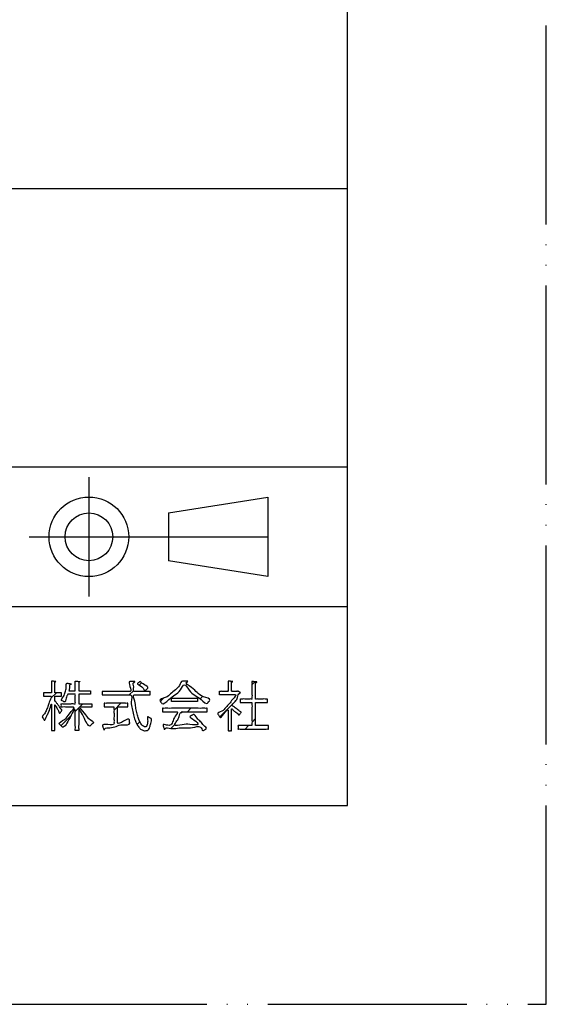
# Model space of a CAD drawing. Units: millimetres. Extents: x 0 to 630, y 0 to 891.
# Drawn here: x 551 to 630, y 0 to 148 of the extents above; entities that cross this region are included whole.
import ezdxf

# ---------------------------------------------------------------- set-up
doc = ezdxf.new("R2010")
doc.units = ezdxf.units.MM
doc.linetypes.add('DOT_CENTER', pattern=[14, 12, -1, 0, -1])
doc.linetypes.add('PHANTOM', pattern=[13, 10, -1, 0, -1, 0, -1])
doc.layers.add('1', color=7, linetype='Continuous')
doc.layers.add('_U_30EC_U_30A4_U_30E4_U_30FC_1', color=7, linetype='Continuous')
pattern_1 = [(45, (0, 0), (-1.885618, 1e-16), [])]

# ---------------------------------------------------------------- blocks, each defined once
blk = doc.blocks.new('開示A4')
at = {"layer": '1', "linetype": 'Continuous'}
h = blk.add_hatch(dxfattribs=at)
h.set_pattern_fill('CUSTOM5', color=2, scale=0.666667, angle=45, pattern_type=2)
h.set_pattern_definition(pattern_1)
edge = h.paths.add_edge_path()
edge.add_spline(control_points=[(185.287, 15.269), (185.309, 15.241), (185.36, 15.176), (185.435, 15.069), (185.525, 14.954), (185.571, 14.854), (185.666, 14.784), (185.62, 14.738), (185.595, 14.697), (185.565, 14.661), (185.519, 14.586), (185.471, 14.808), (185.397, 14.845), (185.284, 15.116), (185.289, 15.001), (185.287, 14.928), (185.288, 14.806), (185.287, 14.659), (185.288, 14.493), (185.287, 14.322), (185.288, 14.156), (185.286, 14.009), (185.291, 13.885), (185.28, 13.817), (185.296, 13.755), (185.246, 13.767), (185.202, 13.759), (185.158, 13.768), (185.109, 13.755), (185.122, 13.81), (185.113, 13.869), (185.118, 13.979), (185.116, 14.11), (185.116, 14.262), (185.116, 14.422), (185.116, 14.582), (185.116, 14.734), (185.116, 14.866), (185.116, 14.973), (185.116, 15.038), (185.118, 15.166), (185.032, 14.791), (184.956, 14.639), (184.866, 14.478), (184.764, 14.205), (184.719, 14.367), (184.61, 14.456), (184.8, 14.605), (184.857, 14.797), (184.972, 15.029), (184.994, 15.218), (185.177, 15.495), (185.054, 15.487), (184.993, 15.489), (184.908, 15.489), (184.82, 15.485), (184.766, 15.494), (184.71, 15.48), (184.722, 15.529), (184.714, 15.573), (184.723, 15.615), (184.71, 15.663), (184.756, 15.653), (184.801, 15.659), (184.878, 15.656), (184.956, 15.658), (185.032, 15.655), (185.078, 15.661), (185.123, 15.651), (185.111, 15.702), (185.119, 15.755), (185.115, 15.849), (185.116, 15.951), (185.117, 16.054), (185.113, 16.147), (185.122, 16.2), (185.109, 16.252), (185.154, 16.239), (185.196, 16.241), (185.26, 16.236), (185.299, 16.228), (185.348, 16.235), (185.323, 16.196), (185.282, 16.206), (185.291, 16.155), (185.286, 16.104), (185.288, 16.02), (185.287, 15.926), (185.288, 15.832), (185.285, 15.747), (185.292, 15.697), (185.281, 15.65), (185.33, 15.662), (185.379, 15.654), (185.457, 15.657), (185.535, 15.659), (185.585, 15.652), (185.634, 15.664), (185.622, 15.615), (185.631, 15.572), (185.622, 15.53), (185.634, 15.481), (185.585, 15.493), (185.535, 15.486), (185.457, 15.488), (185.379, 15.491), (185.33, 15.483), (185.281, 15.495), (185.292, 15.451), (185.286, 15.409), (185.288, 15.349), (185.287, 15.302), (185.287, 15.277), (185.287, 15.269)], knot_values=[0, 0, 0, 0, 0.105471, 0.24661, 0.396591, 0.528553, 0.615625, 0.643143, 0.703685, 0.764227, 0.791746, 0.92874, 1.106573, 1.287545, 1.317578, 1.399928, 1.522968, 1.675073, 1.844617, 2.019973, 2.189517, 2.341621, 2.464662, 2.547011, 2.577045, 2.603798, 2.662655, 2.721512, 2.748265, 2.774215, 2.845959, 2.954339, 3.090194, 3.244368, 3.4077, 3.571032, 3.725205, 3.861061, 3.96944, 4.041184, 4.067134, 4.311887, 4.547897, 4.764747, 4.95275, 5.045773, 5.137862, 5.330543, 5.553448, 5.795084, 6.043293, 6.285762, 6.313903, 6.384256, 6.475715, 6.567174, 6.637527, 6.665668, 6.692019, 6.749991, 6.807963, 6.834313, 6.856393, 6.913335, 6.991195, 7.076027, 7.153887, 7.210829, 7.232908, 7.258199, 7.324876, 7.419142, 7.527204, 7.635266, 7.729533, 7.796209, 7.8215, 7.844653, 7.899863, 7.965759, 8.020969, 8.044122, 8.069357, 8.109134, 8.132238, 8.193148, 8.279262, 8.377978, 8.476693, 8.562807, 8.623717, 8.646821, 8.671989, 8.734909, 8.816706, 8.898502, 8.961423, 8.986591, 9.012942, 9.070913, 9.128885, 9.155236, 9.180404, 9.243325, 9.325121, 9.406918, 9.469838, 9.495006, 9.517811, 9.572192, 9.637098, 9.691479, 9.714284, 9.714284, 9.714284, 9.714284], degree=3, periodic=0)
h = blk.add_hatch(dxfattribs=at)
h.set_pattern_fill('CUSTOM13', color=2, scale=0.666667, angle=45, pattern_type=2)
h.set_pattern_definition(pattern_1)
edge = h.paths.add_edge_path()
edge.add_spline(control_points=[(185.938, 15.59), (185.911, 15.531), (185.86, 15.417), (185.813, 15.144), (185.704, 15.244), (185.551, 15.271), (185.769, 15.485), (185.784, 15.703), (185.891, 15.885), (185.831, 16.169), (185.933, 16.141), (185.978, 16.132), (186.038, 16.121), (186.076, 16.108), (186.125, 16.108), (186.093, 16.073), (186.017, 16.084), (186.043, 15.899), (186.006, 15.807), (185.986, 15.758)], knot_values=[0, 0, 0, 0, 0.221108, 0.427322, 0.508017, 0.591484, 0.814327, 1.054651, 1.295453, 1.518109, 1.540864, 1.595126, 1.659891, 1.714153, 1.736908, 1.764951, 1.801562, 1.953914, 2.126104, 2.126104, 2.126104, 2.126104], degree=3, periodic=0)
edge.add_spline(control_points=[(185.986, 15.758), (185.994, 15.758), (186.022, 15.758), (186.077, 15.758), (186.148, 15.759), (186.224, 15.756), (186.271, 15.763), (186.32, 15.752), (186.306, 15.805), (186.315, 15.86), (186.311, 15.954), (186.313, 16.05), (186.309, 16.144), (186.318, 16.198), (186.305, 16.252), (186.351, 16.238), (186.394, 16.241), (186.461, 16.236), (186.501, 16.228), (186.553, 16.235), (186.525, 16.193), (186.48, 16.203), (186.494, 16.138), (186.486, 16.074), (186.49, 15.975), (186.485, 15.876), (186.495, 15.813), (186.48, 15.75), (186.545, 15.765), (186.612, 15.755), (186.724, 15.76), (186.839, 15.757), (186.952, 15.762), (187.018, 15.751), (187.082, 15.767), (187.07, 15.718), (187.078, 15.674), (187.07, 15.631), (187.082, 15.581), (187.018, 15.597), (186.952, 15.586), (186.839, 15.591), (186.724, 15.588), (186.611, 15.594), (186.546, 15.583), (186.482, 15.599), (186.494, 15.544), (186.486, 15.489), (186.489, 15.396), (186.489, 15.302), (186.486, 15.21), (186.494, 15.154), (186.482, 15.101), (186.539, 15.115), (186.599, 15.105), (186.705, 15.109), (186.82, 15.108), (186.936, 15.107), (187.041, 15.112), (187.102, 15.102), (187.159, 15.116), (187.148, 15.067), (187.154, 15.026), (187.152, 14.977), (187.152, 14.949), (187.152, 14.94)], knot_values=[0, 0, 0, 0, 0.024173, 0.084606, 0.163169, 0.241731, 0.302164, 0.326337, 0.353312, 0.422878, 0.518, 0.62164, 0.716761, 0.786328, 0.813303, 0.837294, 0.894505, 0.96279, 1.020001, 1.043992, 1.071934, 1.113122, 1.145225, 1.225484, 1.32982, 1.434156, 1.514415, 1.546518, 1.578975, 1.662679, 1.777131, 1.901833, 2.016286, 2.09999, 2.132447, 2.158782, 2.216721, 2.274659, 2.300995, 2.333452, 2.417156, 2.531608, 2.65631, 2.770763, 2.854467, 2.886924, 2.913598, 2.98239, 3.076452, 3.178937, 3.272999, 3.341791, 3.368465, 3.396976, 3.472141, 3.578408, 3.700227, 3.822046, 3.928313, 4.003478, 4.031988, 4.058324, 4.116263, 4.174201, 4.200537, 4.200537, 4.200537, 4.200537], degree=3, periodic=0)
edge.add_spline(control_points=[(187.152, 14.94), (187.132, 14.94), (187.065, 14.94), (186.941, 14.939), (186.786, 14.941), (186.67, 14.937), (186.455, 14.952), (186.852, 14.592), (186.895, 14.375), (187.319, 14.193), (187.144, 14.09), (187.019, 13.878), (186.767, 14.348), (186.48, 14.995), (186.491, 14.688), (186.488, 14.523), (186.486, 14.289), (186.498, 14.045), (186.469, 13.899), (186.511, 13.751), (186.424, 13.767), (186.377, 13.767), (186.29, 13.751), (186.331, 13.895), (186.303, 14.039), (186.315, 14.277), (186.312, 14.505), (186.31, 14.667), (186.321, 14.982), (186.013, 14.292), (185.706, 13.815), (185.585, 14.037), (185.407, 14.15), (185.885, 14.325), (185.935, 14.561), (186.358, 14.953), (186.128, 14.937), (186.005, 14.943), (185.833, 14.933), (185.721, 14.954), (185.603, 14.921), (185.618, 15.002), (185.618, 15.046), (185.603, 15.13), (185.737, 15.091), (185.862, 15.117), (186.063, 15.101), (186.192, 15.122), (186.333, 15.089), (186.298, 15.227), (186.322, 15.35), (186.297, 15.47), (186.333, 15.605), (186.221, 15.581), (186.128, 15.593), (186.019, 15.59), (185.957, 15.59), (185.938, 15.59)], knot_values=[0, 0, 0, 0, 0.059825, 0.202485, 0.372756, 0.515415, 0.57524, 0.933233, 1.290452, 1.602077, 1.699932, 1.79936, 2.27012, 2.804662, 2.882342, 3.076543, 3.329004, 3.581466, 3.775666, 3.853347, 3.899121, 3.984129, 4.029903, 4.105797, 4.295533, 4.542189, 4.788846, 4.978581, 5.054476, 5.621735, 6.130867, 6.22525, 6.318913, 6.66358, 7.047499, 7.435231, 7.498944, 7.650875, 7.832213, 7.984144, 8.047857, 8.091555, 8.172708, 8.216405, 8.289022, 8.462184, 8.668862, 8.842024, 8.914641, 8.989882, 9.155412, 9.320941, 9.396182, 9.454709, 9.583468, 9.712226, 9.770753, 9.770753, 9.770753, 9.770753], degree=3, periodic=0)
h = blk.add_hatch(dxfattribs=at)
h.set_pattern_fill('CUSTOM6', color=2, scale=0.666667, angle=45, pattern_type=2)
h.set_pattern_definition(pattern_1)
edge = h.paths.add_edge_path()
edge.add_spline(control_points=[(190.082, 15.552), (190.07, 15.552), (190.028, 15.552), (189.943, 15.552), (189.821, 15.552), (189.679, 15.553), (189.538, 15.552), (189.414, 15.553), (189.332, 15.551), (189.173, 15.56), (189.35, 15.198), (189.338, 14.952), (189.406, 14.669), (189.469, 14.433), (189.545, 14.233), (189.63, 14.077), (189.724, 13.977), (189.828, 13.925), (189.913, 13.976), (189.935, 14.091), (189.975, 14.219), (189.92, 14.536), (190.045, 14.39), (190.202, 14.358), (190.095, 14.124), (190.081, 13.96), (190.023, 13.831), (189.934, 13.76), (189.81, 13.744), (189.663, 13.78), (189.524, 13.9), (189.41, 14.074), (189.315, 14.299), (189.232, 14.564), (189.181, 14.882), (189.077, 15.155), (189.204, 15.56), (189.036, 15.551), (188.951, 15.553), (188.819, 15.552), (188.656, 15.553), (188.473, 15.552), (188.285, 15.553), (188.101, 15.552), (187.94, 15.554), (187.803, 15.548), (187.729, 15.56), (187.661, 15.543), (187.673, 15.595), (187.666, 15.641), (187.673, 15.686), (187.661, 15.738), (187.728, 15.721), (187.802, 15.733), (187.938, 15.727), (188.097, 15.73), (188.279, 15.729), (188.466, 15.729), (188.647, 15.729), (188.808, 15.729), (188.939, 15.728), (189.023, 15.731), (189.156, 15.722), (189.065, 15.978), (188.979, 16.242), (189.099, 16.229), (189.151, 16.227), (189.221, 16.225), (189.267, 16.216), (189.322, 16.225), (189.296, 16.177), (189.183, 16.183), (189.316, 15.954), (189.194, 15.722), (189.322, 15.731), (189.405, 15.728), (189.531, 15.729), (189.674, 15.729), (189.816, 15.727), (189.946, 15.733), (190.019, 15.721), (190.089, 15.739), (190.078, 15.686), (190.083, 15.642), (190.082, 15.591), (190.082, 15.562), (190.082, 15.552)], knot_values=[0, 0, 0, 0, 0.034599, 0.125813, 0.254772, 0.402603, 0.550434, 0.679393, 0.770608, 0.805206, 1.124852, 1.427402, 1.706357, 1.955541, 2.169486, 2.344351, 2.480568, 2.590441, 2.64919, 2.749321, 2.912633, 3.147746, 3.244827, 3.33849, 3.583815, 3.761424, 3.886956, 3.985855, 4.091766, 4.250186, 4.422734, 4.628286, 4.872093, 5.15255, 5.464967, 5.803201, 6.160363, 6.193449, 6.28417, 6.419718, 6.587285, 6.774063, 6.967246, 7.154024, 7.321591, 7.457139, 7.54786, 7.580946, 7.608533, 7.669224, 7.729916, 7.757503, 7.790278, 7.880146, 8.01442, 8.180412, 8.365435, 8.556801, 8.741824, 8.907816, 9.042089, 9.131958, 9.164733, 9.415425, 9.667986, 9.69417, 9.756608, 9.83113, 9.893568, 9.919752, 9.950968, 9.996422, 10.22088, 10.443419, 10.47848, 10.570913, 10.701595, 10.851402, 11.001208, 11.13189, 11.224324, 11.259385, 11.286972, 11.347663, 11.408354, 11.435941, 11.435941, 11.435941, 11.435941], degree=3, periodic=0)
h = blk.add_hatch(dxfattribs=at)
h.set_pattern_fill('CUSTOM8', color=2, scale=0.666667, angle=45, pattern_type=2)
h.set_pattern_definition(pattern_1)
edge = h.paths.add_edge_path()
edge.add_spline(control_points=[(189.568, 16.229), (189.63, 16.177), (189.745, 16.079), (190.04, 15.929), (189.903, 15.843), (189.804, 15.711), (189.713, 16.016), (189.364, 16.08), (189.512, 16.179), (189.549, 16.213), (189.568, 16.229)], knot_values=[0, 0, 0, 0, 0.278554, 0.521562, 0.607692, 0.693821, 0.940502, 1.221691, 1.300472, 1.379252, 1.379252, 1.379252, 1.379252], degree=3, periodic=0)
h = blk.add_hatch(dxfattribs=at)
h.set_pattern_fill('CUSTOM9', color=2, scale=0.666667, angle=45, pattern_type=2)
h.set_pattern_definition(pattern_1)
edge = h.paths.add_edge_path()
edge.add_spline(control_points=[(191.974, 16.235), (191.968, 16.225), (191.955, 16.204), (191.795, 16.171), (192.232, 15.882), (192.435, 15.68), (192.682, 15.437), (193.183, 15.36), (193.013, 15.219), (192.938, 15.017), (192.613, 15.37), (192.328, 15.532), (192.034, 15.737), (191.808, 16.218), (191.599, 15.753), (191.321, 15.544), (191.037, 15.374), (190.708, 15.001), (190.628, 15.197), (190.476, 15.325), (190.908, 15.405), (191.096, 15.6), (191.347, 15.816), (191.571, 15.982), (191.626, 16.261), (191.749, 16.247), (191.806, 16.245), (191.876, 16.24), (191.933, 16.237), (191.964, 16.235), (191.974, 16.235)], knot_values=[0, 0, 0, 0, 0.033523, 0.071322, 0.427887, 0.811687, 1.19819, 1.56138, 1.659983, 1.759316, 2.13272, 2.525233, 2.910815, 3.265244, 3.592607, 3.964386, 4.359942, 4.758154, 4.843847, 4.93665, 5.256617, 5.581707, 5.899719, 6.198363, 6.466301, 6.493895, 6.559697, 6.638235, 6.704036, 6.731631, 6.731631, 6.731631, 6.731631], degree=3, periodic=0)
h = blk.add_hatch(dxfattribs=at)
h.set_pattern_fill('CUSTOM11', color=2, scale=0.666667, angle=45, pattern_type=2)
h.set_pattern_definition(pattern_1)
edge = h.paths.add_edge_path()
edge.add_spline(control_points=[(194.617, 15.67), (194.613, 15.665), (194.606, 15.652), (194.513, 15.616), (194.489, 15.401), (194.386, 15.222), (194.122, 15.036), (194.285, 14.96), (194.361, 14.899), (194.449, 14.835), (194.539, 14.775), (194.588, 14.721), (194.675, 14.693), (194.641, 14.657), (194.621, 14.626), (194.592, 14.585), (194.569, 14.555), (194.538, 14.502), (194.473, 14.627), (194.38, 14.682), (194.295, 14.739), (194.172, 14.897), (194.176, 14.82), (194.175, 14.774), (194.176, 14.696), (194.176, 14.599), (194.176, 14.487), (194.176, 14.365), (194.176, 14.241), (194.176, 14.12), (194.176, 14.007), (194.175, 13.911), (194.178, 13.831), (194.172, 13.788), (194.181, 13.75), (194.145, 13.758), (194.112, 13.753), (194.06, 13.754), (194.027, 13.758), (193.991, 13.75), (194.001, 13.791), (193.994, 13.838), (193.997, 13.924), (193.996, 14.026), (193.996, 14.145), (193.996, 14.27), (193.996, 14.395), (193.996, 14.513), (193.996, 14.616), (193.997, 14.699), (193.996, 14.751), (193.999, 14.879), (193.783, 14.58), (193.602, 14.353), (193.549, 14.494), (193.52, 14.543), (193.42, 14.646), (193.741, 14.727), (193.869, 14.911), (194.091, 15.119), (194.177, 15.293), (194.455, 15.57), (194.335, 15.565), (194.286, 15.566), (194.21, 15.566), (194.117, 15.566), (194.012, 15.566), (193.903, 15.566), (193.798, 15.566), (193.706, 15.567), (193.627, 15.563), (193.584, 15.57), (193.545, 15.561), (193.553, 15.594), (193.549, 15.625), (193.549, 15.672), (193.553, 15.703), (193.545, 15.737), (193.583, 15.727), (193.624, 15.734), (193.695, 15.731), (193.773, 15.732), (193.851, 15.732), (193.922, 15.73), (193.962, 15.736), (194.001, 15.727), (193.993, 15.763), (193.998, 15.801), (193.996, 15.869), (193.997, 15.946), (193.996, 16.028), (193.997, 16.105), (193.994, 16.173), (194, 16.211), (193.992, 16.248), (194.026, 16.238), (194.059, 16.241), (194.113, 16.235), (194.166, 16.234), (194.2, 16.228), (194.239, 16.233), (194.212, 16.193), (194.171, 16.204), (194.178, 16.159), (194.174, 16.114), (194.176, 16.042), (194.175, 15.962), (194.177, 15.882), (194.173, 15.808), (194.18, 15.767), (194.17, 15.728), (194.203, 15.735), (194.236, 15.73), (194.292, 15.732), (194.349, 15.732), (194.402, 15.731), (194.44, 15.733), (194.462, 15.73), (194.475, 15.736), (194.486, 15.738), (194.499, 15.745), (194.515, 15.729), (194.541, 15.717), (194.573, 15.696), (194.599, 15.681), (194.613, 15.673), (194.617, 15.67)], knot_values=[0, 0, 0, 0, 0.019558, 0.042649, 0.286361, 0.534495, 0.784224, 0.873732, 0.980383, 1.092842, 1.199761, 1.289789, 1.351574, 1.370727, 1.416401, 1.470915, 1.516589, 1.535742, 1.634217, 1.760283, 1.897967, 2.031216, 2.04969, 2.101116, 2.179503, 2.278859, 2.393194, 2.516517, 2.642835, 2.766157, 2.880492, 2.979849, 3.058236, 3.109661, 3.128135, 3.146784, 3.191254, 3.244332, 3.288803, 3.307452, 3.327718, 3.383748, 3.468389, 3.574488, 3.694893, 3.82245, 3.950007, 4.070412, 4.176511, 4.261152, 4.317182, 4.337448, 4.620011, 4.885097, 4.945373, 5.014108, 5.070482, 5.319247, 5.584812, 5.859001, 6.133747, 6.401732, 6.420737, 6.472846, 6.550703, 6.646951, 6.754234, 6.865196, 6.972479, 7.068728, 7.146585, 7.198694, 7.217698, 7.23495, 7.27609, 7.325192, 7.366331, 7.383583, 7.402779, 7.453386, 7.524935, 7.606953, 7.688972, 7.76052, 7.811128, 7.830323, 7.847844, 7.894799, 7.962779, 8.043374, 8.128174, 8.208769, 8.276749, 8.323704, 8.341225, 8.358498, 8.401679, 8.457815, 8.513951, 8.557133, 8.574405, 8.602341, 8.643456, 8.663225, 8.715345, 8.789032, 8.873502, 8.957972, 9.031659, 9.083779, 9.103548, 9.11955, 9.160818, 9.217244, 9.278724, 9.335151, 9.376419, 9.39242, 9.401196, 9.417494, 9.42627, 9.440875, 9.475702, 9.517271, 9.552098, 9.566703, 9.566703, 9.566703, 9.566703], degree=3, periodic=0)
h = blk.add_hatch(dxfattribs=at)
h.set_pattern_fill('CUSTOM12', color=2, scale=0.666667, angle=45, pattern_type=2)
h.set_pattern_definition(pattern_1)
edge = h.paths.add_edge_path()
edge.add_spline(control_points=[(195.382, 14.014), (195.391, 14.014), (195.425, 14.014), (195.493, 14.014), (195.592, 14.014), (195.706, 14.014), (195.819, 14.013), (195.921, 14.017), (195.981, 14.008), (196.037, 14.022), (196.025, 13.971), (196.033, 13.926), (196.025, 13.881), (196.037, 13.829), (195.975, 13.844), (195.906, 13.834), (195.778, 13.839), (195.626, 13.837), (195.45, 13.838), (195.264, 13.837), (195.079, 13.838), (194.903, 13.837), (194.751, 13.839), (194.623, 13.834), (194.554, 13.844), (194.492, 13.829), (194.504, 13.881), (194.496, 13.926), (194.504, 13.971), (194.492, 14.022), (194.553, 14.007), (194.616, 14.018), (194.728, 14.013), (194.85, 14.014), (194.972, 14.015), (195.083, 14.011), (195.148, 14.02), (195.209, 14.006), (195.193, 14.072), (195.204, 14.144), (195.199, 14.275), (195.201, 14.426), (195.2, 14.593), (195.201, 14.761), (195.199, 14.912), (195.204, 15.042), (195.193, 15.115), (195.209, 15.182), (195.143, 15.166), (195.076, 15.176), (194.962, 15.171), (194.845, 15.174), (194.731, 15.169), (194.664, 15.18), (194.599, 15.163), (194.611, 15.215), (194.603, 15.26), (194.611, 15.304), (194.599, 15.356), (194.664, 15.339), (194.731, 15.35), (194.845, 15.345), (194.962, 15.348), (195.076, 15.343), (195.143, 15.353), (195.208, 15.337), (195.194, 15.399), (195.204, 15.466), (195.199, 15.582), (195.201, 15.714), (195.2, 15.856), (195.202, 15.988), (195.196, 16.105), (195.207, 16.169), (195.192, 16.231), (195.241, 16.217), (195.285, 16.22), (195.354, 16.215), (195.396, 16.206), (195.449, 16.214), (195.421, 16.171), (195.375, 16.183), (195.387, 16.122), (195.38, 16.058), (195.383, 15.949), (195.382, 15.825), (195.382, 15.692), (195.383, 15.568), (195.379, 15.459), (195.388, 15.396), (195.375, 15.337), (195.439, 15.354), (195.506, 15.343), (195.62, 15.348), (195.736, 15.345), (195.85, 15.35), (195.916, 15.339), (195.981, 15.355), (195.969, 15.304), (195.977, 15.26), (195.969, 15.215), (195.981, 15.164), (195.916, 15.18), (195.85, 15.169), (195.736, 15.174), (195.62, 15.171), (195.506, 15.176), (195.439, 15.166), (195.373, 15.181), (195.389, 15.115), (195.378, 15.042), (195.384, 14.912), (195.382, 14.761), (195.382, 14.593), (195.382, 14.427), (195.382, 14.274), (195.382, 14.148), (195.382, 14.065), (195.382, 14.025), (195.382, 14.014)], knot_values=[0, 0, 0, 0, 0.027819, 0.101159, 0.204847, 0.323709, 0.442571, 0.546259, 0.619599, 0.647418, 0.675006, 0.7357, 0.796395, 0.823983, 0.854093, 0.93734, 1.063095, 1.220731, 1.399622, 1.58914, 1.778658, 1.957549, 2.115186, 2.240941, 2.324187, 2.354298, 2.381886, 2.44258, 2.503275, 2.530863, 2.560984, 2.640394, 2.752663, 2.881362, 3.01006, 3.122329, 3.201739, 3.23186, 3.264298, 3.352344, 3.482095, 3.639651, 3.811108, 3.982565, 4.140121, 4.269872, 4.357918, 4.390356, 4.423256, 4.508105, 4.624122, 4.750528, 4.866545, 4.951393, 4.984294, 5.011451, 5.071196, 5.130942, 5.158099, 5.190999, 5.275847, 5.391864, 5.518271, 5.634288, 5.719136, 5.752037, 5.782131, 5.862784, 5.97955, 6.117984, 6.263641, 6.402075, 6.518842, 6.599495, 6.629589, 6.654403, 6.713575, 6.7842, 6.843372, 6.868186, 6.896246, 6.939586, 6.967847, 7.043584, 7.153234, 7.283232, 7.420012, 7.550009, 7.659659, 7.735397, 7.763657, 7.79641, 7.880876, 7.996371, 8.122208, 8.237703, 8.32217, 8.354922, 8.382079, 8.441824, 8.50157, 8.528727, 8.561479, 8.645945, 8.76144, 8.887278, 9.002772, 9.087239, 9.119991, 9.152429, 9.240475, 9.370226, 9.527781, 9.699239, 9.870696, 10.028252, 10.158003, 10.246049, 10.278487, 10.278487, 10.278487, 10.278487], degree=3, periodic=0)
h = blk.add_hatch(dxfattribs=at)
h.set_pattern_fill('CUSTOM14', color=2, scale=0.666667, angle=45, pattern_type=2)
h.set_pattern_definition(pattern_1)
h.paths.add_polyline_path([(192.458, 15.229), (191.16, 15.229), (191.16, 15.397), (192.458, 15.397)])
h = blk.add_hatch(dxfattribs=at)
h.set_pattern_fill('CUSTOM7', color=2, scale=0.666667, angle=45, pattern_type=2)
h.set_pattern_definition(pattern_1)
edge = h.paths.add_edge_path()
edge.add_spline(control_points=[(188.442, 14.958), (188.442, 14.947), (188.442, 14.906), (188.442, 14.821), (188.442, 14.7), (188.442, 14.56), (188.442, 14.42), (188.441, 14.297), (188.443, 14.216), (188.435, 14.063), (188.743, 14.226), (189.035, 14.395), (189.041, 14.26), (189.046, 14.216), (189.048, 14.172), (189.067, 14.023), (188.658, 14.087), (188.379, 13.973), (188.102, 13.874), (187.81, 13.916), (187.787, 13.813), (187.754, 13.787), (187.748, 13.835), (187.728, 13.872), (187.71, 13.93), (187.694, 13.974), (187.648, 14.088), (187.989, 14.056), (188.268, 14.022), (188.262, 14.169), (188.263, 14.24), (188.262, 14.347), (188.263, 14.474), (188.263, 14.608), (188.261, 14.734), (188.266, 14.845), (188.256, 14.908), (188.27, 14.966), (188.215, 14.953), (188.158, 14.961), (188.062, 14.957), (187.963, 14.96), (187.867, 14.956), (187.81, 14.964), (187.755, 14.951), (187.767, 15), (187.759, 15.044), (187.767, 15.088), (187.755, 15.139), (187.823, 15.122), (187.897, 15.134), (188.033, 15.128), (188.188, 15.13), (188.362, 15.129), (188.535, 15.13), (188.691, 15.128), (188.826, 15.134), (188.9, 15.122), (188.968, 15.139), (188.957, 15.088), (188.964, 15.044), (188.956, 15), (188.968, 14.951), (188.911, 14.965), (188.852, 14.955), (188.753, 14.96), (188.649, 14.958), (188.554, 14.959), (188.486, 14.958), (188.451, 14.958), (188.442, 14.958)], knot_values=[0, 0, 0, 0, 0.034255, 0.124562, 0.252239, 0.398599, 0.54496, 0.672636, 0.762944, 0.797198, 1.101724, 1.408591, 1.433332, 1.487763, 1.542194, 1.566935, 1.923524, 2.271756, 2.59058, 2.858943, 2.88912, 2.918306, 2.941367, 2.996358, 3.061992, 3.116983, 3.140044, 3.411273, 3.732442, 3.761068, 3.837787, 3.948859, 4.080541, 4.219094, 4.350776, 4.461847, 4.538567, 4.567193, 4.594908, 4.666381, 4.764111, 4.870593, 4.968322, 5.039796, 5.06751, 5.094264, 5.153121, 5.211978, 5.238731, 5.272291, 5.363381, 5.497618, 5.660622, 5.838007, 6.015393, 6.178396, 6.312634, 6.403724, 6.437284, 6.464037, 6.522894, 6.581751, 6.608504, 6.637254, 6.711398, 6.812778, 6.923237, 7.024618, 7.098761, 7.127511, 7.127511, 7.127511, 7.127511], degree=3, periodic=0)
h = blk.add_hatch(dxfattribs=at)
h.set_pattern_fill('CUSTOM10', color=2, scale=0.666667, angle=45, pattern_type=2)
h.set_pattern_definition(pattern_1)
edge = h.paths.add_edge_path()
edge.add_spline(control_points=[(190.703, 14.707), (190.703, 14.716), (190.703, 14.744), (190.701, 14.794), (190.707, 14.837), (190.696, 14.887), (190.763, 14.87), (190.839, 14.883), (190.983, 14.876), (191.157, 14.879), (191.364, 14.878), (191.589, 14.878), (191.825, 14.878), (192.061, 14.878), (192.286, 14.878), (192.493, 14.879), (192.667, 14.876), (192.811, 14.883), (192.887, 14.87), (192.955, 14.887), (192.943, 14.837), (192.951, 14.793), (192.943, 14.749), (192.955, 14.699), (192.893, 14.714), (192.826, 14.703), (192.701, 14.709), (192.555, 14.706), (192.389, 14.707), (192.219, 14.707), (192.052, 14.707), (191.909, 14.706), (191.777, 14.709), (191.724, 14.704), (191.649, 14.71), (191.677, 14.701), (191.703, 14.697), (191.663, 14.667), (191.571, 14.677), (191.544, 14.43), (191.448, 14.275), (191.192, 13.945), (191.763, 14.084), (192.017, 14.083), (192.628, 13.998), (192.334, 14.297), (192.013, 14.443), (192.131, 14.5), (192.172, 14.524), (192.216, 14.546), (192.317, 14.609), (192.433, 14.351), (192.633, 14.216), (192.727, 14.038), (192.956, 13.88), (192.86, 13.829), (192.817, 13.799), (192.772, 13.775), (192.712, 13.726), (192.679, 13.86), (192.558, 14.016), (192.197, 13.886), (191.839, 13.902), (191.457, 13.893), (191.17, 13.829), (190.859, 13.942), (190.827, 13.831), (190.79, 13.812), (190.787, 13.859), (190.768, 13.898), (190.751, 13.958), (190.738, 14.002), (190.704, 14.091), (190.948, 14.022), (191.144, 14), (191.24, 14.282), (191.295, 14.444), (191.516, 14.714), (191.385, 14.705), (191.311, 14.708), (191.198, 14.707), (191.069, 14.707), (190.94, 14.707), (190.829, 14.707), (190.751, 14.707), (190.713, 14.707), (190.703, 14.707)], knot_values=[0, 0, 0, 0, 0.026753, 0.08561, 0.144467, 0.171221, 0.203942, 0.29556, 0.43626, 0.616225, 0.825639, 1.054686, 1.293548, 1.532411, 1.761458, 1.970872, 2.150837, 2.291537, 2.383155, 2.415876, 2.44263, 2.501487, 2.560344, 2.587097, 2.617068, 2.699247, 2.822033, 2.973822, 3.143015, 3.318008, 3.4872, 3.63899, 3.761775, 3.843954, 3.873926, 3.890813, 3.9077, 3.937961, 3.980984, 4.199086, 4.439444, 4.677588, 5.050698, 5.448212, 5.855291, 6.138575, 6.417435, 6.444551, 6.504208, 6.563864, 6.590981, 6.848609, 7.109612, 7.352911, 7.55783, 7.587519, 7.652834, 7.718149, 7.747838, 7.85488, 7.976511, 8.369488, 8.757515, 9.126072, 9.460639, 9.746696, 9.77757, 9.80705, 9.830377, 9.886003, 9.952396, 10.008022, 10.031349, 10.21357, 10.422035, 10.661546, 10.916938, 11.158329, 11.189827, 11.272866, 11.390267, 11.524848, 11.659429, 11.776829, 11.859868, 11.891366, 11.891366, 11.891366, 11.891366], degree=3, periodic=0)
at = {"layer": '1', "color": 4, "linetype": 'PHANTOM'}
for p, q in [((210, 0), (210, 297)), ((0, 0), (210, 0))]:
    blk.add_line(p, q, dxfattribs=at)
at = {"layer": '1', "color": 7, "linetype": 'Continuous'}
for p, q in [((200, 10), (200, 148.5)), ((25, 41), (200, 41)), ((200, 27), (25, 27)), ((191, 24.7), (196, 25.5)), ((196, 25.5), (196, 21.5)), ((191, 24.7), (191, 22.3)), ((196, 21.5), (191, 22.3)), ((105, 10), (200, 10))]:
    blk.add_line(p, q, dxfattribs=at)
at = {"layer": '1', "color": 2, "linetype": 'DOT_CENTER'}
for p, q in [((187, 26.5), (187, 20.5)), ((184, 23.5), (197, 23.5))]:
    blk.add_line(p, q, dxfattribs=at)
at = {"layer": '1', "color": 2, "linetype": 'Continuous'}
blk.add_line((166, 20), (200, 20), dxfattribs=at)
at = {"layer": '1', "color": 7, "linetype": 'Continuous'}
for radius in [2, 1.2]:
    blk.add_circle((187, 23.5), radius, dxfattribs=at)
at = {"layer": '_U_30EC_U_30A4_U_30E4_U_30FC_1', "color": 2, "linetype": 'Continuous'}
blk.add_lwpolyline([(191.16, 15.397), (192.458, 15.397), (192.458, 15.229), (191.16, 15.229), (191.16, 15.397)], close=True, dxfattribs=at)
for points, knots in [([(185.287, 15.269), (185.309, 15.241), (185.36, 15.176), (185.435, 15.069), (185.525, 14.954), (185.571, 14.854), (185.666, 14.784), (185.62, 14.738), (185.595, 14.697), (185.565, 14.661), (185.519, 14.586), (185.471, 14.808), (185.397, 14.845), (185.284, 15.116), (185.289, 15.001), (185.287, 14.928), (185.288, 14.806), (185.287, 14.659), (185.288, 14.493), (185.287, 14.322), (185.288, 14.156), (185.286, 14.009), (185.291, 13.885), (185.28, 13.817), (185.296, 13.755), (185.246, 13.767), (185.202, 13.759), (185.158, 13.768), (185.109, 13.755), (185.122, 13.81), (185.113, 13.869), (185.118, 13.979), (185.116, 14.11), (185.116, 14.262), (185.116, 14.422), (185.116, 14.582), (185.116, 14.734), (185.116, 14.866), (185.116, 14.973), (185.116, 15.038), (185.118, 15.166), (185.032, 14.791), (184.956, 14.639), (184.866, 14.478), (184.764, 14.205), (184.719, 14.367), (184.61, 14.456), (184.8, 14.605), (184.857, 14.797), (184.972, 15.029), (184.994, 15.218), (185.177, 15.495), (185.054, 15.487), (184.993, 15.489), (184.908, 15.489), (184.82, 15.485), (184.766, 15.494), (184.71, 15.48), (184.722, 15.529), (184.714, 15.573), (184.723, 15.615), (184.71, 15.663), (184.756, 15.653), (184.801, 15.659), (184.878, 15.656), (184.956, 15.658), (185.032, 15.655), (185.078, 15.661), (185.123, 15.651), (185.111, 15.702), (185.119, 15.755), (185.115, 15.849), (185.116, 15.951), (185.117, 16.054), (185.113, 16.147), (185.122, 16.2), (185.109, 16.252), (185.154, 16.239), (185.196, 16.241), (185.26, 16.236), (185.299, 16.228), (185.348, 16.235), (185.323, 16.196), (185.282, 16.206), (185.291, 16.155), (185.286, 16.104), (185.288, 16.02), (185.287, 15.926), (185.288, 15.832), (185.285, 15.747), (185.292, 15.697), (185.281, 15.65), (185.33, 15.662), (185.379, 15.654), (185.457, 15.657), (185.535, 15.659), (185.585, 15.652), (185.634, 15.664), (185.622, 15.615), (185.631, 15.572), (185.622, 15.53), (185.634, 15.481), (185.585, 15.493), (185.535, 15.486), (185.457, 15.488), (185.379, 15.491), (185.33, 15.483), (185.281, 15.495), (185.292, 15.451), (185.286, 15.409), (185.288, 15.349), (185.287, 15.302), (185.287, 15.277), (185.287, 15.269)], [0, 0, 0, 0, 0.105471, 0.24661, 0.396591, 0.528553, 0.615625, 0.643143, 0.703685, 0.764227, 0.791746, 0.92874, 1.106573, 1.287545, 1.317578, 1.399928, 1.522968, 1.675073, 1.844617, 2.019973, 2.189517, 2.341621, 2.464662, 2.547011, 2.577045, 2.603798, 2.662655, 2.721512, 2.748265, 2.774215, 2.845959, 2.954339, 3.090194, 3.244368, 3.4077, 3.571032, 3.725205, 3.861061, 3.96944, 4.041184, 4.067134, 4.311887, 4.547897, 4.764747, 4.95275, 5.045773, 5.137862, 5.330543, 5.553448, 5.795084, 6.043293, 6.285762, 6.313903, 6.384256, 6.475715, 6.567174, 6.637527, 6.665668, 6.692019, 6.749991, 6.807963, 6.834313, 6.856393, 6.913335, 6.991195, 7.076027, 7.153887, 7.210829, 7.232908, 7.258199, 7.324876, 7.419142, 7.527204, 7.635266, 7.729533, 7.796209, 7.8215, 7.844653, 7.899863, 7.965759, 8.020969, 8.044122, 8.069357, 8.109134, 8.132238, 8.193148, 8.279262, 8.377978, 8.476693, 8.562807, 8.623717, 8.646821, 8.671989, 8.734909, 8.816706, 8.898502, 8.961423, 8.986591, 9.012942, 9.070913, 9.128885, 9.155236, 9.180404, 9.243325, 9.325121, 9.406918, 9.469838, 9.495006, 9.517811, 9.572192, 9.637098, 9.691479, 9.714284, 9.714284, 9.714284, 9.714284]), ([(185.938, 15.59), (185.911, 15.531), (185.86, 15.417), (185.813, 15.144), (185.704, 15.244), (185.551, 15.271), (185.769, 15.485), (185.784, 15.703), (185.891, 15.885), (185.831, 16.169), (185.933, 16.141), (185.978, 16.132), (186.038, 16.121), (186.076, 16.108), (186.125, 16.108), (186.093, 16.073), (186.017, 16.084), (186.043, 15.899), (186.006, 15.807), (185.986, 15.758)], [0, 0, 0, 0, 0.221108, 0.427322, 0.508017, 0.591484, 0.814327, 1.054651, 1.295453, 1.518109, 1.540864, 1.595126, 1.659891, 1.714153, 1.736908, 1.764951, 1.801562, 1.953914, 2.126104, 2.126104, 2.126104, 2.126104]), ([(185.986, 15.758), (185.994, 15.758), (186.022, 15.758), (186.077, 15.758), (186.148, 15.759), (186.224, 15.756), (186.271, 15.763), (186.32, 15.752), (186.306, 15.805), (186.315, 15.86), (186.311, 15.954), (186.313, 16.05), (186.309, 16.144), (186.318, 16.198), (186.305, 16.252), (186.351, 16.238), (186.394, 16.241), (186.461, 16.236), (186.501, 16.228), (186.553, 16.235), (186.525, 16.193), (186.48, 16.203), (186.494, 16.138), (186.486, 16.074), (186.49, 15.975), (186.485, 15.876), (186.495, 15.813), (186.48, 15.75), (186.545, 15.765), (186.612, 15.755), (186.724, 15.76), (186.839, 15.757), (186.952, 15.762), (187.018, 15.751), (187.082, 15.767), (187.07, 15.718), (187.078, 15.674), (187.07, 15.631), (187.082, 15.581), (187.018, 15.597), (186.952, 15.586), (186.839, 15.591), (186.724, 15.588), (186.611, 15.594), (186.546, 15.583), (186.482, 15.599), (186.494, 15.544), (186.486, 15.489), (186.489, 15.396), (186.489, 15.302), (186.486, 15.21), (186.494, 15.154), (186.482, 15.101), (186.539, 15.115), (186.599, 15.105), (186.705, 15.109), (186.82, 15.108), (186.936, 15.107), (187.041, 15.112), (187.102, 15.102), (187.159, 15.116), (187.148, 15.067), (187.154, 15.026), (187.152, 14.977), (187.152, 14.949), (187.152, 14.94)], [0, 0, 0, 0, 0.024173, 0.084606, 0.163169, 0.241731, 0.302164, 0.326337, 0.353312, 0.422878, 0.518, 0.62164, 0.716761, 0.786328, 0.813303, 0.837294, 0.894505, 0.96279, 1.020001, 1.043992, 1.071934, 1.113122, 1.145225, 1.225484, 1.32982, 1.434156, 1.514415, 1.546518, 1.578975, 1.662679, 1.777131, 1.901833, 2.016286, 2.09999, 2.132447, 2.158782, 2.216721, 2.274659, 2.300995, 2.333452, 2.417156, 2.531608, 2.65631, 2.770763, 2.854467, 2.886924, 2.913598, 2.98239, 3.076452, 3.178937, 3.272999, 3.341791, 3.368465, 3.396976, 3.472141, 3.578408, 3.700227, 3.822046, 3.928313, 4.003478, 4.031988, 4.058324, 4.116263, 4.174201, 4.200537, 4.200537, 4.200537, 4.200537]), ([(190.082, 15.552), (190.07, 15.552), (190.028, 15.552), (189.943, 15.552), (189.821, 15.552), (189.679, 15.553), (189.538, 15.552), (189.414, 15.553), (189.332, 15.551), (189.173, 15.56), (189.35, 15.198), (189.338, 14.952), (189.406, 14.669), (189.469, 14.433), (189.545, 14.233), (189.63, 14.077), (189.724, 13.977), (189.828, 13.925), (189.913, 13.976), (189.935, 14.091), (189.975, 14.219), (189.92, 14.536), (190.045, 14.39), (190.202, 14.358), (190.095, 14.124), (190.081, 13.96), (190.023, 13.831), (189.934, 13.76), (189.81, 13.744), (189.663, 13.78), (189.524, 13.9), (189.41, 14.074), (189.315, 14.299), (189.232, 14.564), (189.181, 14.882), (189.077, 15.155), (189.204, 15.56), (189.036, 15.551), (188.951, 15.553), (188.819, 15.552), (188.656, 15.553), (188.473, 15.552), (188.285, 15.553), (188.101, 15.552), (187.94, 15.554), (187.803, 15.548), (187.729, 15.56), (187.661, 15.543), (187.673, 15.595), (187.666, 15.641), (187.673, 15.686), (187.661, 15.738), (187.728, 15.721), (187.802, 15.733), (187.938, 15.727), (188.097, 15.73), (188.279, 15.729), (188.466, 15.729), (188.647, 15.729), (188.808, 15.729), (188.939, 15.728), (189.023, 15.731), (189.156, 15.722), (189.065, 15.978), (188.979, 16.242), (189.099, 16.229), (189.151, 16.227), (189.221, 16.225), (189.267, 16.216), (189.322, 16.225), (189.296, 16.177), (189.183, 16.183), (189.316, 15.954), (189.194, 15.722), (189.322, 15.731), (189.405, 15.728), (189.531, 15.729), (189.674, 15.729), (189.816, 15.727), (189.946, 15.733), (190.019, 15.721), (190.089, 15.739), (190.078, 15.686), (190.083, 15.642), (190.082, 15.591), (190.082, 15.562), (190.082, 15.552)], [0, 0, 0, 0, 0.034599, 0.125813, 0.254772, 0.402603, 0.550434, 0.679393, 0.770608, 0.805206, 1.124852, 1.427402, 1.706357, 1.955541, 2.169486, 2.344351, 2.480568, 2.590441, 2.64919, 2.749321, 2.912633, 3.147746, 3.244827, 3.33849, 3.583815, 3.761424, 3.886956, 3.985855, 4.091766, 4.250186, 4.422734, 4.628286, 4.872093, 5.15255, 5.464967, 5.803201, 6.160363, 6.193449, 6.28417, 6.419718, 6.587285, 6.774063, 6.967246, 7.154024, 7.321591, 7.457139, 7.54786, 7.580946, 7.608533, 7.669224, 7.729916, 7.757503, 7.790278, 7.880146, 8.01442, 8.180412, 8.365435, 8.556801, 8.741824, 8.907816, 9.042089, 9.131958, 9.164733, 9.415425, 9.667986, 9.69417, 9.756608, 9.83113, 9.893568, 9.919752, 9.950968, 9.996422, 10.22088, 10.443419, 10.47848, 10.570913, 10.701595, 10.851402, 11.001208, 11.13189, 11.224324, 11.259385, 11.286972, 11.347663, 11.408354, 11.435941, 11.435941, 11.435941, 11.435941]), ([(189.568, 16.229), (189.63, 16.177), (189.745, 16.079), (190.04, 15.929), (189.903, 15.843), (189.804, 15.711), (189.713, 16.016), (189.364, 16.08), (189.512, 16.179), (189.549, 16.213), (189.568, 16.229)], [0, 0, 0, 0, 0.278554, 0.521562, 0.607692, 0.693821, 0.940502, 1.221691, 1.300472, 1.379252, 1.379252, 1.379252, 1.379252]), ([(191.974, 16.235), (191.968, 16.225), (191.955, 16.204), (191.795, 16.171), (192.232, 15.882), (192.435, 15.68), (192.682, 15.437), (193.183, 15.36), (193.013, 15.219), (192.938, 15.017), (192.613, 15.37), (192.328, 15.532), (192.034, 15.737), (191.808, 16.218), (191.599, 15.753), (191.321, 15.544), (191.037, 15.374), (190.708, 15.001), (190.628, 15.197), (190.476, 15.325), (190.908, 15.405), (191.096, 15.6), (191.347, 15.816), (191.571, 15.982), (191.626, 16.261), (191.749, 16.247), (191.806, 16.245), (191.876, 16.24), (191.933, 16.237), (191.964, 16.235), (191.974, 16.235)], [0, 0, 0, 0, 0.033523, 0.071322, 0.427887, 0.811687, 1.19819, 1.56138, 1.659983, 1.759316, 2.13272, 2.525233, 2.910815, 3.265244, 3.592607, 3.964386, 4.359942, 4.758154, 4.843847, 4.93665, 5.256617, 5.581707, 5.899719, 6.198363, 6.466301, 6.493895, 6.559697, 6.638235, 6.704036, 6.731631, 6.731631, 6.731631, 6.731631]), ([(194.617, 15.67), (194.613, 15.665), (194.606, 15.652), (194.513, 15.616), (194.489, 15.401), (194.386, 15.222), (194.122, 15.036), (194.285, 14.96), (194.361, 14.899), (194.449, 14.835), (194.539, 14.775), (194.588, 14.721), (194.675, 14.693), (194.641, 14.657), (194.621, 14.626), (194.592, 14.585), (194.569, 14.555), (194.538, 14.502), (194.473, 14.627), (194.38, 14.682), (194.295, 14.739), (194.172, 14.897), (194.176, 14.82), (194.175, 14.774), (194.176, 14.696), (194.176, 14.599), (194.176, 14.487), (194.176, 14.365), (194.176, 14.241), (194.176, 14.12), (194.176, 14.007), (194.175, 13.911), (194.178, 13.831), (194.172, 13.788), (194.181, 13.75), (194.145, 13.758), (194.112, 13.753), (194.06, 13.754), (194.027, 13.758), (193.991, 13.75), (194.001, 13.791), (193.994, 13.838), (193.997, 13.924), (193.996, 14.026), (193.996, 14.145), (193.996, 14.27), (193.996, 14.395), (193.996, 14.513), (193.996, 14.616), (193.997, 14.699), (193.996, 14.751), (193.999, 14.879), (193.783, 14.58), (193.602, 14.353), (193.549, 14.494), (193.52, 14.543), (193.42, 14.646), (193.741, 14.727), (193.869, 14.911), (194.091, 15.119), (194.177, 15.293), (194.455, 15.57), (194.335, 15.565), (194.286, 15.566), (194.21, 15.566), (194.117, 15.566), (194.012, 15.566), (193.903, 15.566), (193.798, 15.566), (193.706, 15.567), (193.627, 15.563), (193.584, 15.57), (193.545, 15.561), (193.553, 15.594), (193.549, 15.625), (193.549, 15.672), (193.553, 15.703), (193.545, 15.737), (193.583, 15.727), (193.624, 15.734), (193.695, 15.731), (193.773, 15.732), (193.851, 15.732), (193.922, 15.73), (193.962, 15.736), (194.001, 15.727), (193.993, 15.763), (193.998, 15.801), (193.996, 15.869), (193.997, 15.946), (193.996, 16.028), (193.997, 16.105), (193.994, 16.173), (194, 16.211), (193.992, 16.248), (194.026, 16.238), (194.059, 16.241), (194.113, 16.235), (194.166, 16.234), (194.2, 16.228), (194.239, 16.233), (194.212, 16.193), (194.171, 16.204), (194.178, 16.159), (194.174, 16.114), (194.176, 16.042), (194.175, 15.962), (194.177, 15.882), (194.173, 15.808), (194.18, 15.767), (194.17, 15.728), (194.203, 15.735), (194.236, 15.73), (194.292, 15.732), (194.349, 15.732), (194.402, 15.731), (194.44, 15.733), (194.462, 15.73), (194.475, 15.736), (194.486, 15.738), (194.499, 15.745), (194.515, 15.729), (194.541, 15.717), (194.573, 15.696), (194.599, 15.681), (194.613, 15.673), (194.617, 15.67)], [0, 0, 0, 0, 0.019558, 0.042649, 0.286361, 0.534495, 0.784224, 0.873732, 0.980383, 1.092842, 1.199761, 1.289789, 1.351574, 1.370727, 1.416401, 1.470915, 1.516589, 1.535742, 1.634217, 1.760283, 1.897967, 2.031216, 2.04969, 2.101116, 2.179503, 2.278859, 2.393194, 2.516517, 2.642835, 2.766157, 2.880492, 2.979849, 3.058236, 3.109661, 3.128135, 3.146784, 3.191254, 3.244332, 3.288803, 3.307452, 3.327718, 3.383748, 3.468389, 3.574488, 3.694893, 3.82245, 3.950007, 4.070412, 4.176511, 4.261152, 4.317182, 4.337448, 4.620011, 4.885097, 4.945373, 5.014108, 5.070482, 5.319247, 5.584812, 5.859001, 6.133747, 6.401732, 6.420737, 6.472846, 6.550703, 6.646951, 6.754234, 6.865196, 6.972479, 7.068728, 7.146585, 7.198694, 7.217698, 7.23495, 7.27609, 7.325192, 7.366331, 7.383583, 7.402779, 7.453386, 7.524935, 7.606953, 7.688972, 7.76052, 7.811128, 7.830323, 7.847844, 7.894799, 7.962779, 8.043374, 8.128174, 8.208769, 8.276749, 8.323704, 8.341225, 8.358498, 8.401679, 8.457815, 8.513951, 8.557133, 8.574405, 8.602341, 8.643456, 8.663225, 8.715345, 8.789032, 8.873502, 8.957972, 9.031659, 9.083779, 9.103548, 9.11955, 9.160818, 9.217244, 9.278724, 9.335151, 9.376419, 9.39242, 9.401196, 9.417494, 9.42627, 9.440875, 9.475702, 9.517271, 9.552098, 9.566703, 9.566703, 9.566703, 9.566703]), ([(195.382, 14.014), (195.391, 14.014), (195.425, 14.014), (195.493, 14.014), (195.592, 14.014), (195.706, 14.014), (195.819, 14.013), (195.921, 14.017), (195.981, 14.008), (196.037, 14.022), (196.025, 13.971), (196.033, 13.926), (196.025, 13.881), (196.037, 13.829), (195.975, 13.844), (195.906, 13.834), (195.778, 13.839), (195.626, 13.837), (195.45, 13.838), (195.264, 13.837), (195.079, 13.838), (194.903, 13.837), (194.751, 13.839), (194.623, 13.834), (194.554, 13.844), (194.492, 13.829), (194.504, 13.881), (194.496, 13.926), (194.504, 13.971), (194.492, 14.022), (194.553, 14.007), (194.616, 14.018), (194.728, 14.013), (194.85, 14.014), (194.972, 14.015), (195.083, 14.011), (195.148, 14.02), (195.209, 14.006), (195.193, 14.072), (195.204, 14.144), (195.199, 14.275), (195.201, 14.426), (195.2, 14.593), (195.201, 14.761), (195.199, 14.912), (195.204, 15.042), (195.193, 15.115), (195.209, 15.182), (195.143, 15.166), (195.076, 15.176), (194.962, 15.171), (194.845, 15.174), (194.731, 15.169), (194.664, 15.18), (194.599, 15.163), (194.611, 15.215), (194.603, 15.26), (194.611, 15.304), (194.599, 15.356), (194.664, 15.339), (194.731, 15.35), (194.845, 15.345), (194.962, 15.348), (195.076, 15.343), (195.143, 15.353), (195.208, 15.337), (195.194, 15.399), (195.204, 15.466), (195.199, 15.582), (195.201, 15.714), (195.2, 15.856), (195.202, 15.988), (195.196, 16.105), (195.207, 16.169), (195.192, 16.231), (195.241, 16.217), (195.285, 16.22), (195.354, 16.215), (195.396, 16.206), (195.449, 16.214), (195.421, 16.171), (195.375, 16.183), (195.387, 16.122), (195.38, 16.058), (195.383, 15.949), (195.382, 15.825), (195.382, 15.692), (195.383, 15.568), (195.379, 15.459), (195.388, 15.396), (195.375, 15.337), (195.439, 15.354), (195.506, 15.343), (195.62, 15.348), (195.736, 15.345), (195.85, 15.35), (195.916, 15.339), (195.981, 15.355), (195.969, 15.304), (195.977, 15.26), (195.969, 15.215), (195.981, 15.164), (195.916, 15.18), (195.85, 15.169), (195.736, 15.174), (195.62, 15.171), (195.506, 15.176), (195.439, 15.166), (195.373, 15.181), (195.389, 15.115), (195.378, 15.042), (195.384, 14.912), (195.382, 14.761), (195.382, 14.593), (195.382, 14.427), (195.382, 14.274), (195.382, 14.148), (195.382, 14.065), (195.382, 14.025), (195.382, 14.014)], [0, 0, 0, 0, 0.027819, 0.101159, 0.204847, 0.323709, 0.442571, 0.546259, 0.619599, 0.647418, 0.675006, 0.7357, 0.796395, 0.823983, 0.854093, 0.93734, 1.063095, 1.220731, 1.399622, 1.58914, 1.778658, 1.957549, 2.115186, 2.240941, 2.324187, 2.354298, 2.381886, 2.44258, 2.503275, 2.530863, 2.560984, 2.640394, 2.752663, 2.881362, 3.01006, 3.122329, 3.201739, 3.23186, 3.264298, 3.352344, 3.482095, 3.639651, 3.811108, 3.982565, 4.140121, 4.269872, 4.357918, 4.390356, 4.423256, 4.508105, 4.624122, 4.750528, 4.866545, 4.951393, 4.984294, 5.011451, 5.071196, 5.130942, 5.158099, 5.190999, 5.275847, 5.391864, 5.518271, 5.634288, 5.719136, 5.752037, 5.782131, 5.862784, 5.97955, 6.117984, 6.263641, 6.402075, 6.518842, 6.599495, 6.629589, 6.654403, 6.713575, 6.7842, 6.843372, 6.868186, 6.896246, 6.939586, 6.967847, 7.043584, 7.153234, 7.283232, 7.420012, 7.550009, 7.659659, 7.735397, 7.763657, 7.79641, 7.880876, 7.996371, 8.122208, 8.237703, 8.32217, 8.354922, 8.382079, 8.441824, 8.50157, 8.528727, 8.561479, 8.645945, 8.76144, 8.887278, 9.002772, 9.087239, 9.119991, 9.152429, 9.240475, 9.370226, 9.527781, 9.699239, 9.870696, 10.028252, 10.158003, 10.246049, 10.278487, 10.278487, 10.278487, 10.278487]), ([(187.152, 14.94), (187.132, 14.94), (187.065, 14.94), (186.941, 14.939), (186.786, 14.941), (186.67, 14.937), (186.455, 14.952), (186.852, 14.592), (186.895, 14.375), (187.319, 14.193), (187.144, 14.09), (187.019, 13.878), (186.767, 14.348), (186.48, 14.995), (186.491, 14.688), (186.488, 14.523), (186.486, 14.289), (186.498, 14.045), (186.469, 13.899), (186.511, 13.751), (186.424, 13.767), (186.377, 13.767), (186.29, 13.751), (186.331, 13.895), (186.303, 14.039), (186.315, 14.277), (186.312, 14.505), (186.31, 14.667), (186.321, 14.982), (186.013, 14.292), (185.706, 13.815), (185.585, 14.037), (185.407, 14.15), (185.885, 14.325), (185.935, 14.561), (186.358, 14.953), (186.128, 14.937), (186.005, 14.943), (185.833, 14.933), (185.721, 14.954), (185.603, 14.921), (185.618, 15.002), (185.618, 15.046), (185.603, 15.13), (185.737, 15.091), (185.862, 15.117), (186.063, 15.101), (186.192, 15.122), (186.333, 15.089), (186.298, 15.227), (186.322, 15.35), (186.297, 15.47), (186.333, 15.605), (186.221, 15.581), (186.128, 15.593), (186.019, 15.59), (185.957, 15.59), (185.938, 15.59)], [0, 0, 0, 0, 0.059825, 0.202485, 0.372756, 0.515415, 0.57524, 0.933233, 1.290452, 1.602077, 1.699932, 1.79936, 2.27012, 2.804662, 2.882342, 3.076543, 3.329004, 3.581466, 3.775666, 3.853347, 3.899121, 3.984129, 4.029903, 4.105797, 4.295533, 4.542189, 4.788846, 4.978581, 5.054476, 5.621735, 6.130867, 6.22525, 6.318913, 6.66358, 7.047499, 7.435231, 7.498944, 7.650875, 7.832213, 7.984144, 8.047857, 8.091555, 8.172708, 8.216405, 8.289022, 8.462184, 8.668862, 8.842024, 8.914641, 8.989882, 9.155412, 9.320941, 9.396182, 9.454709, 9.583468, 9.712226, 9.770753, 9.770753, 9.770753, 9.770753]), ([(188.442, 14.958), (188.442, 14.947), (188.442, 14.906), (188.442, 14.821), (188.442, 14.7), (188.442, 14.56), (188.442, 14.42), (188.441, 14.297), (188.443, 14.216), (188.435, 14.063), (188.743, 14.226), (189.035, 14.395), (189.041, 14.26), (189.046, 14.216), (189.048, 14.172), (189.067, 14.023), (188.658, 14.087), (188.379, 13.973), (188.102, 13.874), (187.81, 13.916), (187.787, 13.813), (187.754, 13.787), (187.748, 13.835), (187.728, 13.872), (187.71, 13.93), (187.694, 13.974), (187.648, 14.088), (187.989, 14.056), (188.268, 14.022), (188.262, 14.169), (188.263, 14.24), (188.262, 14.347), (188.263, 14.474), (188.263, 14.608), (188.261, 14.734), (188.266, 14.845), (188.256, 14.908), (188.27, 14.966), (188.215, 14.953), (188.158, 14.961), (188.062, 14.957), (187.963, 14.96), (187.867, 14.956), (187.81, 14.964), (187.755, 14.951), (187.767, 15), (187.759, 15.044), (187.767, 15.088), (187.755, 15.139), (187.823, 15.122), (187.897, 15.134), (188.033, 15.128), (188.188, 15.13), (188.362, 15.129), (188.535, 15.13), (188.691, 15.128), (188.826, 15.134), (188.9, 15.122), (188.968, 15.139), (188.957, 15.088), (188.964, 15.044), (188.956, 15), (188.968, 14.951), (188.911, 14.965), (188.852, 14.955), (188.753, 14.96), (188.649, 14.958), (188.554, 14.959), (188.486, 14.958), (188.451, 14.958), (188.442, 14.958)], [0, 0, 0, 0, 0.034255, 0.124562, 0.252239, 0.398599, 0.54496, 0.672636, 0.762944, 0.797198, 1.101724, 1.408591, 1.433332, 1.487763, 1.542194, 1.566935, 1.923524, 2.271756, 2.59058, 2.858943, 2.88912, 2.918306, 2.941367, 2.996358, 3.061992, 3.116983, 3.140044, 3.411273, 3.732442, 3.761068, 3.837787, 3.948859, 4.080541, 4.219094, 4.350776, 4.461847, 4.538567, 4.567193, 4.594908, 4.666381, 4.764111, 4.870593, 4.968322, 5.039796, 5.06751, 5.094264, 5.153121, 5.211978, 5.238731, 5.272291, 5.363381, 5.497618, 5.660622, 5.838007, 6.015393, 6.178396, 6.312634, 6.403724, 6.437284, 6.464037, 6.522894, 6.581751, 6.608504, 6.637254, 6.711398, 6.812778, 6.923237, 7.024618, 7.098761, 7.127511, 7.127511, 7.127511, 7.127511]), ([(190.703, 14.707), (190.703, 14.716), (190.703, 14.744), (190.701, 14.794), (190.707, 14.837), (190.696, 14.887), (190.763, 14.87), (190.839, 14.883), (190.983, 14.876), (191.157, 14.879), (191.364, 14.878), (191.589, 14.878), (191.825, 14.878), (192.061, 14.878), (192.286, 14.878), (192.493, 14.879), (192.667, 14.876), (192.811, 14.883), (192.887, 14.87), (192.955, 14.887), (192.943, 14.837), (192.951, 14.793), (192.943, 14.749), (192.955, 14.699), (192.893, 14.714), (192.826, 14.703), (192.701, 14.709), (192.555, 14.706), (192.389, 14.707), (192.219, 14.707), (192.052, 14.707), (191.909, 14.706), (191.777, 14.709), (191.724, 14.704), (191.649, 14.71), (191.677, 14.701), (191.703, 14.697), (191.663, 14.667), (191.571, 14.677), (191.544, 14.43), (191.448, 14.275), (191.192, 13.945), (191.763, 14.084), (192.017, 14.083), (192.628, 13.998), (192.334, 14.297), (192.013, 14.443), (192.131, 14.5), (192.172, 14.524), (192.216, 14.546), (192.317, 14.609), (192.433, 14.351), (192.633, 14.216), (192.727, 14.038), (192.956, 13.88), (192.86, 13.829), (192.817, 13.799), (192.772, 13.775), (192.712, 13.726), (192.679, 13.86), (192.558, 14.016), (192.197, 13.886), (191.839, 13.902), (191.457, 13.893), (191.17, 13.829), (190.859, 13.942), (190.827, 13.831), (190.79, 13.812), (190.787, 13.859), (190.768, 13.898), (190.751, 13.958), (190.738, 14.002), (190.704, 14.091), (190.948, 14.022), (191.144, 14), (191.24, 14.282), (191.295, 14.444), (191.516, 14.714), (191.385, 14.705), (191.311, 14.708), (191.198, 14.707), (191.069, 14.707), (190.94, 14.707), (190.829, 14.707), (190.751, 14.707), (190.713, 14.707), (190.703, 14.707)], [0, 0, 0, 0, 0.026753, 0.08561, 0.144467, 0.171221, 0.203942, 0.29556, 0.43626, 0.616225, 0.825639, 1.054686, 1.293548, 1.532411, 1.761458, 1.970872, 2.150837, 2.291537, 2.383155, 2.415876, 2.44263, 2.501487, 2.560344, 2.587097, 2.617068, 2.699247, 2.822033, 2.973822, 3.143015, 3.318008, 3.4872, 3.63899, 3.761775, 3.843954, 3.873926, 3.890813, 3.9077, 3.937961, 3.980984, 4.199086, 4.439444, 4.677588, 5.050698, 5.448212, 5.855291, 6.138575, 6.417435, 6.444551, 6.504208, 6.563864, 6.590981, 6.848609, 7.109612, 7.352911, 7.55783, 7.587519, 7.652834, 7.718149, 7.747838, 7.85488, 7.976511, 8.369488, 8.757515, 9.126072, 9.460639, 9.746696, 9.77757, 9.80705, 9.830377, 9.886003, 9.952396, 10.008022, 10.031349, 10.21357, 10.422035, 10.661546, 10.916938, 11.158329, 11.189827, 11.272866, 11.390267, 11.524848, 11.659429, 11.776829, 11.859868, 11.891366, 11.891366, 11.891366, 11.891366])]:
    blk.add_open_spline(points, degree=3, knots=knots, dxfattribs=at)

msp = doc.modelspace()

# ---------------------------------------------------------------- block references
at = {"layer": '1', "xscale": 3, "yscale": 3, "zscale": 3}
msp.add_blockref('開示A4', (0, 0), dxfattribs=at)

doc.saveas('drawing.dxf')
